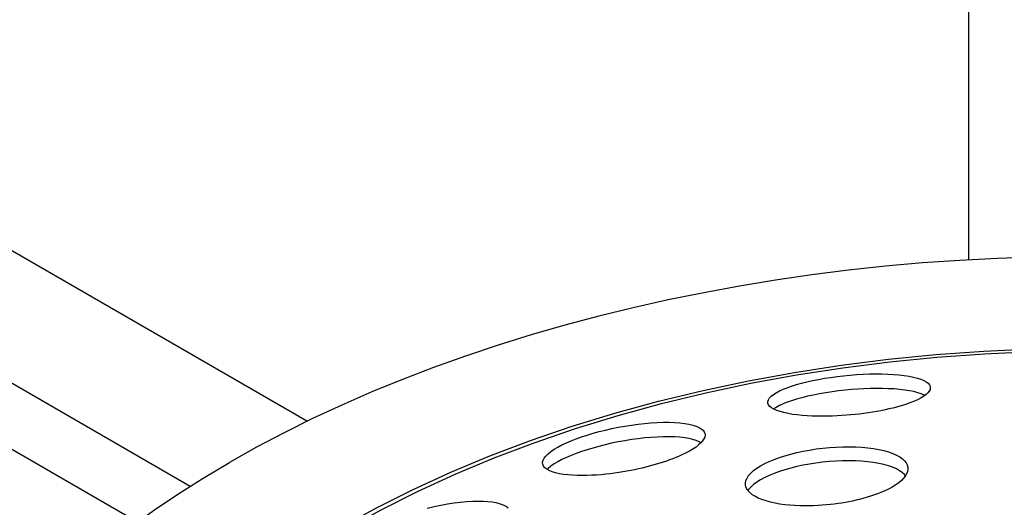
# Model space of a CAD drawing. Units: millimetres. Extents: x -1657 to 4396, y -188 to 5678.
# Drawn here: x 2007 to 2031, y 4519 to 4531 of the extents above; entities that cross this region are included whole.
import ezdxf

# ---------------------------------------------------------------- set-up
doc = ezdxf.new("R2010")
doc.units = ezdxf.units.MM
doc.header["$LTSCALE"] = 19.36
doc.layers.get('0').update_dxf_attribs({"linetype": 'CONTINUOUS'})
doc.layers.add('1', color=7, linetype='CONTINUOUS')

msp = doc.modelspace()

# ---------------------------------------------------------------- linework, layer by layer
at = {"color": 7, "linetype": 'Continuous'}
for p, q in [((2030.181, 4525.432), (2030.181, 4537.896)), ((2001.077, 4528.859), (2013.888, 4521.462)), ((1998.248, 4527.226), (2011.004, 4519.861)), ((2009.703, 4518.98), (1996.834, 4526.409))]:
    msp.add_line(p, q, dxfattribs=at)
for points in [[(2031.796, 4525.502), (2030.874, 4525.469), (2029.953, 4525.42), (2029.037, 4525.355), (2028.124, 4525.273), (2027.215, 4525.175), (2026.313, 4525.061), (2025.417, 4524.931), (2024.528, 4524.785), (2023.648, 4524.623), (2022.776, 4524.446), (2021.914, 4524.253), (2021.064, 4524.045), (2020.225, 4523.822), (2019.397, 4523.584), (2018.583, 4523.332), (2017.783, 4523.065), (2016.997, 4522.784), (2016.227, 4522.49), (2015.473, 4522.182), (2014.736, 4521.86), (2014.016, 4521.526), (2013.315, 4521.179), (2012.633, 4520.82), (2011.968, 4520.448)], [(2009.522, 4518.85), (2010.101, 4519.265), (2010.702, 4519.67), (2011.324, 4520.064), (2011.968, 4520.448)]]:
    msp.add_lwpolyline(points, dxfattribs=at)
at = {"color": 9, "linetype": 'Continuous'}
for points in [[(2014.731, 4518.852), (2015.594, 4519.328), (2016.49, 4519.779), (2017.419, 4520.205), (2018.384, 4520.608), (2019.382, 4520.985), (2020.407, 4521.336), (2021.459, 4521.659), (2022.538, 4521.954), (2023.635, 4522.22), (2024.752, 4522.457), (2025.888, 4522.664), (2027.036, 4522.841), (2028.195, 4522.987), (2029.367, 4523.103), (2030.544, 4523.187), (2031.726, 4523.241)], [(2014.855, 4518.814), (2015.709, 4519.285), (2016.6, 4519.734), (2017.526, 4520.158), (2018.485, 4520.558), (2019.476, 4520.933), (2020.495, 4521.281), (2021.54, 4521.602), (2022.61, 4521.895), (2023.701, 4522.159), (2024.811, 4522.395), (2025.937, 4522.6), (2027.078, 4522.776), (2028.231, 4522.921), (2029.393, 4523.036), (2030.563, 4523.12), (2031.738, 4523.173)]]:
    msp.add_lwpolyline(points, dxfattribs=at)
at = {"layer": '1', "color": 7, "linetype": 'Continuous'}
msp.add_line((2025.431, 4521.803), (2025.368, 4521.763), dxfattribs=at)
for points in [[(2025.814, 4522.325), (2025.932, 4522.362), (2026.058, 4522.397), (2026.19, 4522.43), (2026.329, 4522.461), (2026.473, 4522.49), (2026.622, 4522.517), (2026.775, 4522.541), (2026.931, 4522.562), (2027.09, 4522.58), (2027.25, 4522.596), (2027.411, 4522.609), (2027.571, 4522.618), (2027.728, 4522.624), (2027.882, 4522.627), (2028.033, 4522.626), (2028.181, 4522.622), (2028.324, 4522.614), (2028.459, 4522.603), (2028.586, 4522.588), (2028.704, 4522.57), (2028.812, 4522.548), (2028.91, 4522.523), (2028.996, 4522.495), (2029.069, 4522.464), (2029.128, 4522.431), (2029.173, 4522.396), (2029.205, 4522.359), (2029.223, 4522.321), (2029.228, 4522.286)], [(2025.228, 4521.93), (2025.23, 4521.947), (2025.243, 4521.99), (2025.27, 4522.033), (2025.312, 4522.076), (2025.367, 4522.12), (2025.435, 4522.163), (2025.515, 4522.206), (2025.605, 4522.247), (2025.705, 4522.287), (2025.814, 4522.325)], [(2029.002, 4522.137), (2028.918, 4522.164), (2028.821, 4522.189), (2028.714, 4522.211), (2028.598, 4522.228), (2028.472, 4522.243), (2028.338, 4522.255), (2028.197, 4522.262), (2028.051, 4522.266), (2027.901, 4522.267), (2027.749, 4522.265), (2027.595, 4522.259), (2027.44, 4522.25), (2027.285, 4522.239), (2027.129, 4522.224), (2026.971, 4522.206), (2026.814, 4522.186), (2026.658, 4522.162), (2026.503, 4522.136), (2026.352, 4522.106), (2026.207, 4522.074), (2026.068, 4522.04), (2025.937, 4522.004), (2025.814, 4521.966)], [(2029.125, 4522.119), (2029.07, 4522.078), (2029.004, 4522.038), (2028.928, 4521.997), (2028.841, 4521.958), (2028.746, 4521.92), (2028.643, 4521.883)], [(2029.093, 4522.095), (2029.074, 4522.106), (2029.002, 4522.137)], [(2029.228, 4522.286), (2029.228, 4522.281), (2029.221, 4522.241), (2029.2, 4522.201), (2029.168, 4522.16), (2029.125, 4522.119)], [(2025.378, 4521.757), (2025.321, 4521.791), (2025.277, 4521.827), (2025.247, 4521.866), (2025.231, 4521.906), (2025.228, 4521.93)], [(2028.643, 4521.883), (2028.565, 4521.858), (2028.482, 4521.833), (2028.396, 4521.809), (2028.305, 4521.785), (2028.21, 4521.763), (2028.113, 4521.741), (2028.012, 4521.721), (2027.91, 4521.702), (2027.805, 4521.684), (2027.7, 4521.668), (2027.595, 4521.653), (2027.488, 4521.639), (2027.381, 4521.627), (2027.273, 4521.616), (2027.163, 4521.607), (2027.05, 4521.599), (2026.936, 4521.592), (2026.818, 4521.587), (2026.697, 4521.584), (2026.575, 4521.582), (2026.45, 4521.583), (2026.323, 4521.587), (2026.196, 4521.593), (2026.071, 4521.603), (2025.951, 4521.615), (2025.835, 4521.63), (2025.726, 4521.649), (2025.624, 4521.672), (2025.531, 4521.697), (2025.449, 4521.726), (2025.378, 4521.757)], [(2025.814, 4521.966), (2025.704, 4521.928), (2025.603, 4521.887), (2025.511, 4521.846), (2025.431, 4521.803)], [(2020.267, 4520.929), (2020.384, 4520.979), (2020.509, 4521.028), (2020.641, 4521.076), (2020.781, 4521.121), (2020.926, 4521.165), (2021.075, 4521.206), (2021.228, 4521.244), (2021.384, 4521.279), (2021.544, 4521.312), (2021.706, 4521.341), (2021.869, 4521.367), (2022.031, 4521.389), (2022.192, 4521.407), (2022.349, 4521.422), (2022.504, 4521.431), (2022.655, 4521.436), (2022.8, 4521.437), (2022.936, 4521.432), (2023.063, 4521.423), (2023.18, 4521.409), (2023.286, 4521.391), (2023.381, 4521.368), (2023.463, 4521.342), (2023.533, 4521.311), (2023.588, 4521.277), (2023.631, 4521.241), (2023.66, 4521.202), (2023.677, 4521.16), (2023.681, 4521.124)], [(2023.681, 4521.124), (2023.681, 4521.116), (2023.673, 4521.071), (2023.653, 4521.024), (2023.621, 4520.976)], [(2019.681, 4520.436), (2019.682, 4520.451), (2019.694, 4520.501), (2019.72, 4520.552), (2019.761, 4520.605), (2019.816, 4520.66), (2019.884, 4520.715), (2019.965, 4520.77), (2020.056, 4520.824), (2020.157, 4520.877), (2020.267, 4520.929)], [(2023.464, 4520.987), (2023.381, 4521.013), (2023.286, 4521.036), (2023.18, 4521.054), (2023.064, 4521.067), (2022.937, 4521.075), (2022.801, 4521.08), (2022.656, 4521.079), (2022.505, 4521.073), (2022.35, 4521.063), (2022.193, 4521.049), (2022.032, 4521.03), (2021.868, 4521.008), (2021.704, 4520.981), (2021.541, 4520.951), (2021.379, 4520.918), (2021.221, 4520.882), (2021.067, 4520.843), (2020.918, 4520.802), (2020.775, 4520.759), (2020.637, 4520.714), (2020.506, 4520.667), (2020.383, 4520.618), (2020.267, 4520.569)], [(2023.621, 4520.976), (2023.579, 4520.927), (2023.524, 4520.877), (2023.459, 4520.827), (2023.383, 4520.776), (2023.297, 4520.725), (2023.201, 4520.674), (2023.096, 4520.624)], [(2023.58, 4520.929), (2023.533, 4520.957), (2023.464, 4520.987)], [(2023.096, 4520.624), (2023.028, 4520.594), (2022.958, 4520.565), (2022.885, 4520.536), (2022.808, 4520.508), (2022.729, 4520.48), (2022.648, 4520.453), (2022.565, 4520.426), (2022.48, 4520.401), (2022.394, 4520.376), (2022.307, 4520.353), (2022.219, 4520.33), (2022.129, 4520.308), (2022.039, 4520.288), (2021.947, 4520.268), (2021.852, 4520.249), (2021.756, 4520.231), (2021.657, 4520.214), (2021.555, 4520.198), (2021.451, 4520.183), (2021.344, 4520.169), (2021.234, 4520.157), (2021.122, 4520.146), (2021.007, 4520.137), (2020.89, 4520.13), (2020.771, 4520.125), (2020.652, 4520.124), (2020.533, 4520.125), (2020.417, 4520.13), (2020.305, 4520.139), (2020.197, 4520.151), (2020.095, 4520.168), (2020, 4520.189), (2019.916, 4520.215), (2019.843, 4520.245)], [(2025.261, 4520.47), (2025.382, 4520.52), (2025.512, 4520.568), (2025.649, 4520.612), (2025.793, 4520.653), (2025.943, 4520.691), (2026.098, 4520.724), (2026.256, 4520.753), (2026.417, 4520.778), (2026.58, 4520.799), (2026.745, 4520.815), (2026.91, 4520.826), (2027.074, 4520.832), (2027.235, 4520.833), (2027.392, 4520.83), (2027.544, 4520.821), (2027.691, 4520.807), (2027.831, 4520.789), (2027.963, 4520.765), (2028.087, 4520.737), (2028.202, 4520.705), (2028.305, 4520.668), (2028.396, 4520.627), (2028.475, 4520.583), (2028.54, 4520.536), (2028.592, 4520.488), (2028.631, 4520.438), (2028.658, 4520.386), (2028.673, 4520.333), (2028.676, 4520.294)], [(2019.843, 4520.245), (2019.783, 4520.279), (2019.736, 4520.317), (2019.703, 4520.359), (2019.685, 4520.403), (2019.681, 4520.436)], [(2019.886, 4520.357), (2019.818, 4520.302), (2019.79, 4520.275)], [(2020.267, 4520.569), (2020.158, 4520.518), (2020.057, 4520.465), (2019.967, 4520.411), (2019.886, 4520.357)], [(2024.676, 4519.92), (2024.677, 4519.94), (2024.689, 4520.001), (2024.715, 4520.062), (2024.755, 4520.123), (2024.809, 4520.185), (2024.877, 4520.245), (2024.956, 4520.304), (2025.048, 4520.362), (2025.15, 4520.417), (2025.261, 4520.47)], [(2028.472, 4520.243), (2028.393, 4520.287), (2028.301, 4520.327), (2028.198, 4520.363), (2028.085, 4520.395), (2027.961, 4520.423), (2027.828, 4520.446), (2027.685, 4520.464), (2027.537, 4520.478), (2027.384, 4520.486), (2027.227, 4520.489), (2027.067, 4520.488), (2026.903, 4520.481), (2026.739, 4520.469), (2026.574, 4520.453), (2026.412, 4520.433), (2026.251, 4520.408), (2026.094, 4520.378), (2025.94, 4520.345), (2025.791, 4520.308), (2025.648, 4520.267), (2025.511, 4520.223), (2025.382, 4520.176), (2025.261, 4520.126)], [(2025.261, 4520.126), (2025.15, 4520.073), (2025.048, 4520.018), (2024.956, 4519.96), (2024.877, 4519.901)], [(2028.645, 4520.169), (2028.614, 4520.114), (2028.571, 4520.059), (2028.517, 4520.004), (2028.452, 4519.949), (2028.377, 4519.895), (2028.291, 4519.842), (2028.195, 4519.79), (2028.09, 4519.74)], [(2028.615, 4520.117), (2028.591, 4520.148), (2028.539, 4520.196), (2028.472, 4520.243)], [(2028.676, 4520.294), (2028.675, 4520.278), (2028.666, 4520.224), (2028.645, 4520.169)], [(2024.773, 4519.713), (2024.727, 4519.766), (2024.696, 4519.822), (2024.679, 4519.88), (2024.676, 4519.92)], [(2024.877, 4519.901), (2024.809, 4519.841), (2024.755, 4519.78), (2024.738, 4519.754)], [(2028.09, 4519.74), (2028.024, 4519.712), (2027.954, 4519.684), (2027.882, 4519.657), (2027.807, 4519.631), (2027.729, 4519.606), (2027.649, 4519.582), (2027.568, 4519.559), (2027.484, 4519.537), (2027.399, 4519.517), (2027.313, 4519.498), (2027.226, 4519.48), (2027.137, 4519.464), (2027.048, 4519.449), (2026.957, 4519.435), (2026.864, 4519.423), (2026.767, 4519.411), (2026.669, 4519.401), (2026.567, 4519.393), (2026.463, 4519.386), (2026.355, 4519.381), (2026.244, 4519.379), (2026.13, 4519.378), (2026.013, 4519.381), (2025.893, 4519.386), (2025.771, 4519.394), (2025.648, 4519.407), (2025.527, 4519.424), (2025.409, 4519.444), (2025.295, 4519.469), (2025.186, 4519.499), (2025.083, 4519.533), (2024.988, 4519.572), (2024.904, 4519.615), (2024.832, 4519.662), (2024.773, 4519.713)], [(2016.841, 4519.318), (2017.009, 4519.359), (2017.177, 4519.396), (2017.343, 4519.426), (2017.506, 4519.452), (2017.663, 4519.472), (2017.815, 4519.486), (2017.96, 4519.495), (2018.096, 4519.498), (2018.222, 4519.495), (2018.336, 4519.487), (2018.439, 4519.475), (2018.531, 4519.458), (2018.612, 4519.438), (2018.682, 4519.414), (2018.742, 4519.388), (2018.791, 4519.36), (2018.831, 4519.33)]]:
    msp.add_lwpolyline(points, dxfattribs=at)

doc.saveas('drawing.dxf')
